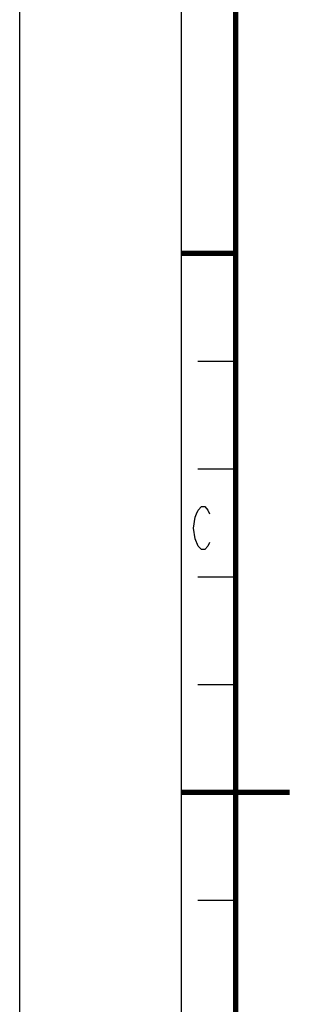
# Model space of a CAD drawing. Units: millimetres. Extents: x 0 to 420, y 0 to 297.
# Drawn here: x 0 to 25, y 129 to 220 of the extents above; entities that cross this region are included whole.
import ezdxf

# ---------------------------------------------------------------- set-up
doc = ezdxf.new("R2010")
doc.units = ezdxf.units.MM
doc.header["$LTSCALE"] = 23.1
doc.layers.get('0').update_dxf_attribs({"linetype": 'CONTINUOUS'})

msp = doc.modelspace()

# ---------------------------------------------------------------- linework, layer by layer
at = {"color": 7, "linetype": 'CONTINUOUS'}
msp.add_line((0, 0), (0, 297), dxfattribs=at)
at = {"color": 2, "linetype": 'CONTINUOUS'}
for p, q in [((15, 5), (15, 292)), ((16.5, 188.5), (20, 188.5)), ((16.5, 178.5), (20, 178.5)), ((16.5, 168.5), (20, 168.5)), ((16.5, 158.5), (20, 158.5)), ((16.5, 138.5), (20, 138.5))]:
    msp.add_line(p, q, dxfattribs=at)
at = {"color": 7, "linetype": 'CONTINUOUS', "const_width": 0.5}
for points in [[(20, 10), (20, 287)], [(20, 198.5), (15, 198.5)], [(25, 148.5), (15, 148.5)]]:
    msp.add_lwpolyline(points, dxfattribs=at)
at = {"color": 5, "linetype": 'CONTINUOUS'}
for points in [[(16.2386, 172.0122), (16.0886, 173.0122), (16.2386, 174.0122), (16.3886, 174.3455), (16.5386, 174.6789), (16.8386, 175.0122), (17.1386, 175.0122), (17.4386, 174.6789), (17.5886, 174.3455)], [(17.5886, 171.6789), (17.4386, 171.3455), (17.1386, 171.0122), (16.8386, 171.0122), (16.5386, 171.3455), (16.2386, 172.0122)]]:
    msp.add_lwpolyline(points, dxfattribs=at)

doc.saveas('drawing.dxf')
